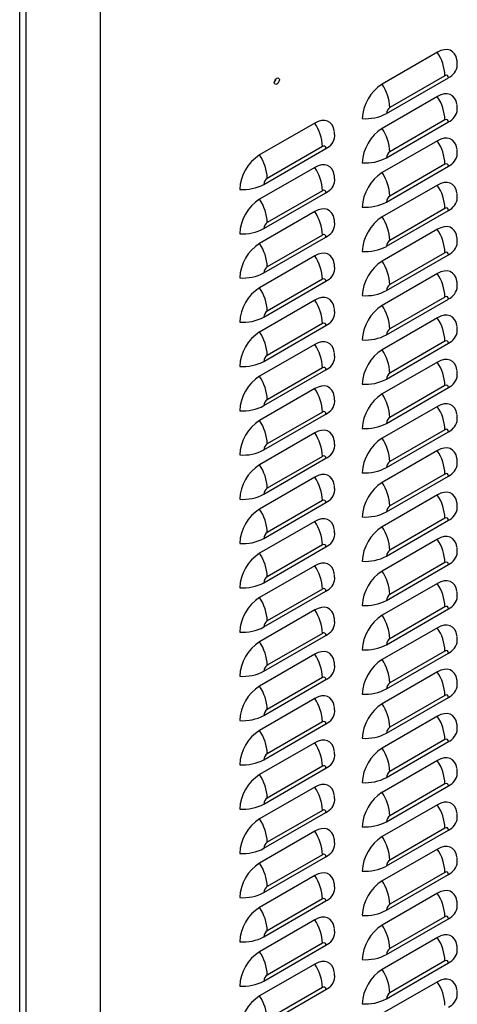
# Model space of a CAD drawing. Extents: x -1680 to 5540, y 4164 to 8974.
# Drawn here: x 4265 to 4467, y 5825 to 6279 of the extents above; entities that cross this region are included whole.
import ezdxf

# ---------------------------------------------------------------- set-up
doc = ezdxf.new("R2010")
doc.units = 0
doc.header["$LTSCALE"] = 10
doc.header["$MEASUREMENT"] = 0
doc.layers.add('1', color=7, linetype='CONTINUOUS')

msp = doc.modelspace()

# ---------------------------------------------------------------- linework, layer by layer
at = {"layer": '1'}
for p, q in [((4302.35, 6308.71), (4302.35, 5454.2)), ((4265.16, 5432.81), (4265.16, 6294.26)), ((4268.13, 5432.81), (4268.13, 6292.55)), ((4457.92, 6263.77), (4432.46, 6249.07)), ((4461.45, 6252.97), (4436, 6238.28)), ((4434.4, 6235.52), (4463.04, 6252.05)), ((4457.92, 6243.35), (4432.46, 6228.66)), ((4401.35, 6231.11), (4375.89, 6216.42)), ((4434.4, 6215.1), (4463.04, 6231.64)), ((4461.45, 6232.56), (4436, 6217.86)), ((4457.92, 6222.94), (4432.46, 6208.25)), ((4377.83, 6202.86), (4406.48, 6219.39)), ((4404.88, 6220.31), (4379.43, 6205.62)), ((4461.45, 6212.14), (4436, 6197.45)), ((4401.35, 6210.7), (4375.89, 6196)), ((4434.4, 6194.69), (4463.04, 6211.22)), ((4377.83, 6182.45), (4406.48, 6198.98)), ((4404.88, 6199.9), (4379.43, 6185.21)), ((4457.92, 6202.53), (4432.46, 6187.83)), ((4401.35, 6190.28), (4375.89, 6175.59)), ((4434.4, 6174.28), (4463.04, 6190.81)), ((4461.45, 6191.73), (4436, 6177.03)), ((4457.92, 6182.11), (4432.46, 6167.42)), ((4377.83, 6162.03), (4406.48, 6178.57)), ((4404.88, 6179.49), (4379.43, 6164.79)), ((4461.45, 6171.32), (4436, 6156.62)), ((4401.35, 6169.87), (4375.89, 6155.18)), ((4434.4, 6153.86), (4463.04, 6170.4)), ((4377.83, 6141.62), (4406.48, 6158.15)), ((4404.88, 6159.07), (4379.43, 6144.38)), ((4457.92, 6161.7), (4432.46, 6147.01)), ((4401.35, 6149.46), (4375.89, 6134.76)), ((4434.4, 6133.45), (4463.04, 6149.98)), ((4461.45, 6150.9), (4436, 6136.21)), ((4457.92, 6141.29), (4432.46, 6126.59)), ((4377.83, 6121.21), (4406.48, 6137.74)), ((4404.88, 6138.66), (4379.43, 6123.97)), ((4461.45, 6130.49), (4436, 6115.79)), ((4401.35, 6129.04), (4375.89, 6114.35)), ((4434.4, 6113.03), (4463.04, 6129.57)), ((4377.83, 6100.79), (4406.48, 6117.33)), ((4404.88, 6118.25), (4379.43, 6103.55)), ((4457.92, 6120.87), (4432.46, 6106.18)), ((4401.35, 6108.63), (4375.89, 6093.94)), ((4434.4, 6092.62), (4463.04, 6109.16)), ((4461.45, 6110.08), (4436, 6095.38)), ((4457.92, 6100.46), (4432.46, 6085.76)), ((4377.83, 6080.38), (4406.48, 6096.91)), ((4404.88, 6097.83), (4379.43, 6083.14)), ((4461.45, 6089.66), (4436, 6074.97)), ((4401.35, 6088.22), (4375.89, 6073.52)), ((4434.4, 6072.21), (4463.04, 6088.74)), ((4377.83, 6059.96), (4406.48, 6076.5)), ((4404.88, 6077.42), (4379.43, 6062.72)), ((4457.92, 6080.05), (4432.46, 6065.35)), ((4401.35, 6067.8), (4375.89, 6053.11)), ((4434.4, 6051.79), (4463.04, 6068.33)), ((4461.45, 6069.25), (4436, 6054.55)), ((4457.92, 6059.63), (4432.46, 6044.94)), ((4377.83, 6039.55), (4406.48, 6056.09)), ((4404.88, 6057.01), (4379.43, 6042.31)), ((4461.45, 6048.84), (4436, 6034.14)), ((4401.35, 6047.39), (4375.89, 6032.69)), ((4434.4, 6031.38), (4463.04, 6047.92)), ((4377.83, 6019.14), (4406.48, 6035.67)), ((4404.88, 6036.59), (4379.43, 6021.9)), ((4457.92, 6039.22), (4432.46, 6024.52)), ((4401.35, 6026.98), (4375.89, 6012.28)), ((4434.4, 6010.97), (4463.04, 6027.5)), ((4461.45, 6028.42), (4436, 6013.73)), ((4457.92, 6018.81), (4432.46, 6004.11)), ((4377.83, 5998.72), (4406.48, 6015.26)), ((4404.88, 6016.18), (4379.43, 6001.48)), ((4461.45, 6008.01), (4436, 5993.31)), ((4401.35, 6006.56), (4375.89, 5991.87)), ((4434.4, 5990.55), (4463.04, 6007.09)), ((4377.83, 5978.31), (4406.48, 5994.85)), ((4404.88, 5995.77), (4379.43, 5981.07)), ((4457.92, 5998.39), (4432.46, 5983.7)), ((4401.35, 5986.15), (4375.89, 5971.45)), ((4434.4, 5970.14), (4463.04, 5986.68)), ((4461.45, 5987.6), (4436, 5972.9)), ((4457.92, 5977.98), (4432.46, 5963.28)), ((4377.83, 5957.9), (4406.48, 5974.43)), ((4404.88, 5975.35), (4379.43, 5960.66)), ((4461.45, 5967.18), (4436, 5952.49)), ((4401.35, 5965.74), (4375.89, 5951.04)), ((4434.4, 5949.73), (4463.04, 5966.26)), ((4377.83, 5937.48), (4406.48, 5954.02)), ((4404.88, 5954.94), (4379.43, 5940.24)), ((4457.92, 5957.57), (4432.46, 5942.87)), ((4401.35, 5945.32), (4375.89, 5930.63)), ((4434.4, 5929.31), (4463.04, 5945.85)), ((4461.45, 5946.77), (4436, 5932.07)), ((4457.92, 5937.15), (4432.46, 5922.46)), ((4377.83, 5917.07), (4406.48, 5933.61)), ((4404.88, 5934.53), (4379.43, 5919.83)), ((4461.45, 5926.35), (4436, 5911.66)), ((4401.35, 5924.91), (4375.89, 5910.21)), ((4434.4, 5908.9), (4463.04, 5925.43)), ((4377.83, 5896.66), (4406.48, 5913.19)), ((4404.88, 5914.11), (4379.43, 5899.42)), ((4457.92, 5916.74), (4432.46, 5902.04)), ((4401.35, 5904.5), (4375.89, 5889.8)), ((4434.4, 5888.49), (4463.04, 5905.02)), ((4461.45, 5905.94), (4436, 5891.25)), ((4457.92, 5896.32), (4432.46, 5881.63)), ((4377.83, 5876.24), (4406.48, 5892.78)), ((4404.88, 5893.7), (4379.43, 5879)), ((4461.45, 5885.53), (4436, 5870.83)), ((4401.35, 5884.08), (4375.89, 5869.39)), ((4434.4, 5868.07), (4463.04, 5884.61)), ((4377.83, 5855.83), (4406.48, 5872.36)), ((4404.88, 5873.28), (4379.43, 5858.59)), ((4457.92, 5875.91), (4432.46, 5861.22)), ((4401.35, 5863.67), (4375.89, 5848.97)), ((4434.4, 5847.66), (4463.04, 5864.19)), ((4461.45, 5865.11), (4436, 5850.42)), ((4457.92, 5855.5), (4432.46, 5840.8)), ((4377.83, 5835.42), (4406.48, 5851.95)), ((4404.88, 5852.87), (4379.43, 5838.18)), ((4461.45, 5844.7), (4436, 5830.01)), ((4401.35, 5843.26), (4375.89, 5828.56)), ((4434.4, 5827.25), (4463.04, 5843.78)), ((4457.92, 5835.08), (4432.46, 5820.39)), ((4377.83, 5815), (4406.48, 5831.54)), ((4404.88, 5832.46), (4379.43, 5817.76))]:
    msp.add_line(p, q, dxfattribs=at)
at = {"layer": '1', "flags": 128}
for points in [[(4467.01, 6259.86), (4466.95, 6260.23), (4466.54, 6261.77), (4465.86, 6263.06), (4464.95, 6264.04), (4463.81, 6264.69), (4462.5, 6265), (4461.05, 6264.94), (4459.51, 6264.53), (4457.92, 6263.77)], [(4382.68, 6249.75), (4382.77, 6250.32), (4383.02, 6250.9), (4383.4, 6251.41), (4383.85, 6251.77), (4384.29, 6251.93), (4384.67, 6251.85), (4384.92, 6251.56), (4385.01, 6251.1), (4384.92, 6250.53), (4384.67, 6249.95), (4384.29, 6249.44), (4383.85, 6249.08), (4383.4, 6248.92), (4383.02, 6248.99), (4382.77, 6249.29), (4382.68, 6249.75)], [(4467.01, 6239.45), (4466.95, 6239.82), (4466.54, 6241.36), (4465.86, 6242.64), (4464.95, 6243.63), (4463.81, 6244.28), (4462.5, 6244.58), (4461.05, 6244.53), (4459.51, 6244.11), (4457.92, 6243.35)], [(4410.44, 6227.2), (4410.38, 6227.57), (4409.97, 6229.12), (4409.29, 6230.4), (4408.38, 6231.38), (4407.25, 6232.04), (4405.94, 6232.34), (4404.49, 6232.28), (4402.94, 6231.87), (4401.35, 6231.11)], [(4467.01, 6219.03), (4466.95, 6219.4), (4466.54, 6220.95), (4465.86, 6222.23), (4464.95, 6223.21), (4463.81, 6223.87), (4462.5, 6224.17), (4461.05, 6224.11), (4459.51, 6223.7), (4457.92, 6222.94)], [(4410.44, 6206.79), (4410.38, 6207.16), (4409.97, 6208.7), (4409.29, 6209.99), (4408.38, 6210.97), (4407.25, 6211.62), (4405.94, 6211.93), (4404.49, 6211.87), (4402.94, 6211.46), (4401.35, 6210.7)], [(4467.01, 6198.62), (4466.95, 6198.99), (4466.54, 6200.53), (4465.86, 6201.82), (4464.95, 6202.8), (4463.81, 6203.45), (4462.5, 6203.76), (4461.05, 6203.7), (4459.51, 6203.29), (4457.92, 6202.53)], [(4410.44, 6186.38), (4410.38, 6186.75), (4409.97, 6188.29), (4409.29, 6189.57), (4408.38, 6190.56), (4407.25, 6191.21), (4405.94, 6191.51), (4404.49, 6191.46), (4402.94, 6191.04), (4401.35, 6190.28)], [(4467.01, 6178.21), (4466.95, 6178.57), (4466.54, 6180.12), (4465.86, 6181.4), (4464.95, 6182.39), (4463.81, 6183.04), (4462.5, 6183.34), (4461.05, 6183.29), (4459.51, 6182.87), (4457.92, 6182.11)], [(4410.44, 6165.96), (4410.38, 6166.33), (4409.97, 6167.88), (4409.29, 6169.16), (4408.38, 6170.14), (4407.25, 6170.8), (4405.94, 6171.1), (4404.49, 6171.04), (4402.94, 6170.63), (4401.35, 6169.87)], [(4467.01, 6157.79), (4466.95, 6158.16), (4466.54, 6159.71), (4465.86, 6160.99), (4464.95, 6161.97), (4463.81, 6162.63), (4462.5, 6162.93), (4461.05, 6162.87), (4459.51, 6162.46), (4457.92, 6161.7)], [(4410.44, 6145.55), (4410.38, 6145.92), (4409.97, 6147.46), (4409.29, 6148.75), (4408.38, 6149.73), (4407.25, 6150.38), (4405.94, 6150.69), (4404.49, 6150.63), (4402.94, 6150.22), (4401.35, 6149.46)], [(4467.01, 6137.38), (4466.95, 6137.75), (4466.54, 6139.29), (4465.86, 6140.58), (4464.95, 6141.56), (4463.81, 6142.21), (4462.5, 6142.52), (4461.05, 6142.46), (4459.51, 6142.05), (4457.92, 6141.29)], [(4410.44, 6125.14), (4410.38, 6125.5), (4409.97, 6127.05), (4409.29, 6128.33), (4408.38, 6129.32), (4407.25, 6129.97), (4405.94, 6130.27), (4404.49, 6130.22), (4402.94, 6129.8), (4401.35, 6129.04)], [(4467.01, 6116.97), (4466.95, 6117.33), (4466.54, 6118.88), (4465.86, 6120.16), (4464.95, 6121.15), (4463.81, 6121.8), (4462.5, 6122.1), (4461.05, 6122.05), (4459.51, 6121.63), (4457.92, 6120.87)], [(4410.44, 6104.72), (4410.38, 6105.09), (4409.97, 6106.64), (4409.29, 6107.92), (4408.38, 6108.9), (4407.25, 6109.56), (4405.94, 6109.86), (4404.49, 6109.8), (4402.94, 6109.39), (4401.35, 6108.63)], [(4467.01, 6096.55), (4466.95, 6096.92), (4466.54, 6098.47), (4465.86, 6099.75), (4464.95, 6100.73), (4463.81, 6101.39), (4462.5, 6101.69), (4461.05, 6101.63), (4459.51, 6101.22), (4457.92, 6100.46)], [(4410.44, 6084.31), (4410.38, 6084.68), (4409.97, 6086.22), (4409.29, 6087.51), (4408.38, 6088.49), (4407.25, 6089.14), (4405.94, 6089.45), (4404.49, 6089.39), (4402.94, 6088.98), (4401.35, 6088.22)], [(4467.01, 6076.14), (4466.95, 6076.51), (4466.54, 6078.05), (4465.86, 6079.34), (4464.95, 6080.32), (4463.81, 6080.97), (4462.5, 6081.28), (4461.05, 6081.22), (4459.51, 6080.81), (4457.92, 6080.05)], [(4410.44, 6063.9), (4410.38, 6064.26), (4409.97, 6065.81), (4409.29, 6067.09), (4408.38, 6068.08), (4407.25, 6068.73), (4405.94, 6069.03), (4404.49, 6068.98), (4402.94, 6068.56), (4401.35, 6067.8)], [(4467.01, 6055.73), (4466.95, 6056.09), (4466.54, 6057.64), (4465.86, 6058.92), (4464.95, 6059.91), (4463.81, 6060.56), (4462.5, 6060.86), (4461.05, 6060.81), (4459.51, 6060.39), (4457.92, 6059.63)], [(4410.44, 6043.48), (4410.38, 6043.85), (4409.97, 6045.4), (4409.29, 6046.68), (4408.38, 6047.66), (4407.25, 6048.32), (4405.94, 6048.62), (4404.49, 6048.56), (4402.94, 6048.15), (4401.35, 6047.39)], [(4467.01, 6035.31), (4466.95, 6035.68), (4466.54, 6037.23), (4465.86, 6038.51), (4464.95, 6039.49), (4463.81, 6040.15), (4462.5, 6040.45), (4461.05, 6040.39), (4459.51, 6039.98), (4457.92, 6039.22)], [(4410.44, 6023.07), (4410.38, 6023.44), (4409.97, 6024.98), (4409.29, 6026.27), (4408.38, 6027.25), (4407.25, 6027.9), (4405.94, 6028.21), (4404.49, 6028.15), (4402.94, 6027.74), (4401.35, 6026.98)], [(4467.01, 6014.9), (4466.95, 6015.27), (4466.54, 6016.81), (4465.86, 6018.1), (4464.95, 6019.08), (4463.81, 6019.73), (4462.5, 6020.04), (4461.05, 6019.98), (4459.51, 6019.56), (4457.92, 6018.81)], [(4410.44, 6002.66), (4410.38, 6003.02), (4409.97, 6004.57), (4409.29, 6005.85), (4408.38, 6006.84), (4407.25, 6007.49), (4405.94, 6007.79), (4404.49, 6007.74), (4402.94, 6007.32), (4401.35, 6006.56)], [(4467.01, 5994.48), (4466.95, 5994.85), (4466.54, 5996.4), (4465.86, 5997.68), (4464.95, 5998.67), (4463.81, 5999.32), (4462.5, 5999.62), (4461.05, 5999.57), (4459.51, 5999.15), (4457.92, 5998.39)], [(4410.44, 5982.24), (4410.38, 5982.61), (4409.97, 5984.16), (4409.29, 5985.44), (4408.38, 5986.42), (4407.25, 5987.08), (4405.94, 5987.38), (4404.49, 5987.32), (4402.94, 5986.91), (4401.35, 5986.15)], [(4467.01, 5974.07), (4466.95, 5974.44), (4466.54, 5975.98), (4465.86, 5977.27), (4464.95, 5978.25), (4463.81, 5978.9), (4462.5, 5979.21), (4461.05, 5979.15), (4459.51, 5978.74), (4457.92, 5977.98)], [(4410.44, 5961.83), (4410.38, 5962.2), (4409.97, 5963.74), (4409.29, 5965.03), (4408.38, 5966.01), (4407.25, 5966.66), (4405.94, 5966.97), (4404.49, 5966.91), (4402.94, 5966.5), (4401.35, 5965.74)], [(4467.01, 5953.66), (4466.95, 5954.03), (4466.54, 5955.57), (4465.86, 5956.85), (4464.95, 5957.84), (4463.81, 5958.49), (4462.5, 5958.79), (4461.05, 5958.74), (4459.51, 5958.32), (4457.92, 5957.57)], [(4410.44, 5941.41), (4410.38, 5941.78), (4409.97, 5943.33), (4409.29, 5944.61), (4408.38, 5945.6), (4407.25, 5946.25), (4405.94, 5946.55), (4404.49, 5946.5), (4402.94, 5946.08), (4401.35, 5945.32)], [(4467.01, 5933.24), (4466.95, 5933.61), (4466.54, 5935.16), (4465.86, 5936.44), (4464.95, 5937.42), (4463.81, 5938.08), (4462.5, 5938.38), (4461.05, 5938.32), (4459.51, 5937.91), (4457.92, 5937.15)], [(4410.44, 5921), (4410.38, 5921.37), (4409.97, 5922.91), (4409.29, 5924.2), (4408.38, 5925.18), (4407.25, 5925.84), (4405.94, 5926.14), (4404.49, 5926.08), (4402.94, 5925.67), (4401.35, 5924.91)], [(4467.01, 5912.83), (4466.95, 5913.2), (4466.54, 5914.74), (4465.86, 5916.03), (4464.95, 5917.01), (4463.81, 5917.66), (4462.5, 5917.97), (4461.05, 5917.91), (4459.51, 5917.5), (4457.92, 5916.74)], [(4410.44, 5900.59), (4410.38, 5900.96), (4409.97, 5902.5), (4409.29, 5903.79), (4408.38, 5904.77), (4407.25, 5905.42), (4405.94, 5905.72), (4404.49, 5905.67), (4402.94, 5905.25), (4401.35, 5904.5)], [(4467.01, 5892.42), (4466.95, 5892.79), (4466.54, 5894.33), (4465.86, 5895.61), (4464.95, 5896.6), (4463.81, 5897.25), (4462.5, 5897.55), (4461.05, 5897.5), (4459.51, 5897.08), (4457.92, 5896.32)], [(4410.44, 5880.17), (4410.38, 5880.54), (4409.97, 5882.09), (4409.29, 5883.37), (4408.38, 5884.35), (4407.25, 5885.01), (4405.94, 5885.31), (4404.49, 5885.25), (4402.94, 5884.84), (4401.35, 5884.08)], [(4467.01, 5872), (4466.95, 5872.37), (4466.54, 5873.92), (4465.86, 5875.2), (4464.95, 5876.18), (4463.81, 5876.84), (4462.5, 5877.14), (4461.05, 5877.08), (4459.51, 5876.67), (4457.92, 5875.91)], [(4410.44, 5859.76), (4410.38, 5860.13), (4409.97, 5861.67), (4409.29, 5862.96), (4408.38, 5863.94), (4407.25, 5864.59), (4405.94, 5864.9), (4404.49, 5864.84), (4402.94, 5864.43), (4401.35, 5863.67)], [(4467.01, 5851.59), (4466.95, 5851.96), (4466.54, 5853.5), (4465.86, 5854.79), (4464.95, 5855.77), (4463.81, 5856.42), (4462.5, 5856.73), (4461.05, 5856.67), (4459.51, 5856.26), (4457.92, 5855.5)], [(4410.44, 5839.35), (4410.38, 5839.72), (4409.97, 5841.26), (4409.29, 5842.54), (4408.38, 5843.53), (4407.25, 5844.18), (4405.94, 5844.48), (4404.49, 5844.43), (4402.94, 5844.01), (4401.35, 5843.26)], [(4467.01, 5831.18), (4466.95, 5831.54), (4466.54, 5833.09), (4465.86, 5834.37), (4464.95, 5835.36), (4463.81, 5836.01), (4462.5, 5836.31), (4461.05, 5836.26), (4459.51, 5835.84), (4457.92, 5835.08)]]:
    msp.add_lwpolyline(points, dxfattribs=at)
at = {"layer": '1'}
for centre, radius, start, end in [((4440.75, 6252.17), 20.71, 2.2134, 34.0478), ((4460.26, 6258.38), 6.91, 293.7624, 354.9853), ((4462.07, 6252.21), 0.984, 350.7878, 129.2014), ((4380.94, 6252.1), 2.68, 311.476, 348.5294), ((4443.12, 6232.32), 19.86, 122.4764, 177.5236), ((4415.3, 6237.48), 20.71, 2.2134, 34.0478), ((4440.75, 6231.76), 20.71, 2.2135, 34.0478), ((4424.75, 6253.84), 20.72, 265.9522, 297.7833), ((4437.86, 6235.36), 3.46, 122.6062, 177.3938), ((4460.26, 6237.96), 6.91, 293.7624, 354.9853), ((4384.18, 6219.51), 20.71, 2.2134, 34.0478), ((4462.07, 6231.79), 0.984, 350.7859, 129.2033), ((4443.12, 6211.91), 19.86, 122.4764, 177.5236), ((4415.3, 6217.06), 20.71, 2.2135, 34.0478), ((4403.69, 6225.72), 6.91, 293.7626, 354.985), ((4440.75, 6211.34), 20.71, 2.2133, 34.0479), ((4405.51, 6219.55), 0.984, 350.7883, 129.201), ((4437.86, 6214.95), 3.46, 122.6052, 177.3948), ((4460.26, 6217.55), 6.91, 293.7624, 354.9853), ((4386.55, 6199.67), 19.86, 122.4764, 177.5236), ((4358.73, 6204.82), 20.71, 2.2134, 34.0478), ((4424.75, 6233.43), 20.72, 265.9522, 297.7833), ((4462.07, 6211.38), 0.984, 350.7859, 129.2033), ((4384.18, 6199.1), 20.71, 2.2135, 34.0478), ((4443.12, 6191.49), 19.86, 122.4764, 177.5236), ((4415.3, 6196.65), 20.71, 2.2133, 34.0479), ((4381.29, 6202.7), 3.46, 122.6067, 177.3933), ((4403.69, 6205.31), 6.91, 293.7626, 354.985), ((4368.18, 6221.19), 20.72, 265.9522, 297.7833), ((4405.51, 6199.14), 0.984, 350.7863, 129.2029), ((4440.75, 6190.93), 20.71, 2.2133, 34.0479), ((4386.55, 6179.25), 19.86, 122.4764, 177.5236), ((4358.73, 6184.41), 20.71, 2.2135, 34.0478), ((4424.75, 6213.02), 20.72, 265.9522, 297.7833), ((4437.86, 6194.53), 3.46, 122.6052, 177.3948), ((4460.26, 6197.14), 6.91, 293.7624, 354.9853), ((4384.18, 6178.69), 20.71, 2.2133, 34.0479), ((4462.07, 6190.97), 0.984, 350.7859, 129.2033), ((4381.29, 6182.29), 3.46, 122.6057, 177.3943), ((4443.12, 6171.08), 19.86, 122.4764, 177.5236), ((4415.3, 6176.24), 20.71, 2.2133, 34.0479), ((4368.18, 6200.77), 20.72, 265.9522, 297.7833), ((4403.69, 6184.89), 6.91, 293.7626, 354.985), ((4440.75, 6170.52), 20.71, 2.2134, 34.0478), ((4405.51, 6178.72), 0.984, 350.7863, 129.2029), ((4437.86, 6174.12), 3.46, 122.6052, 177.3948), ((4460.26, 6176.72), 6.91, 293.7624, 354.9853), ((4386.55, 6158.84), 19.86, 122.4764, 177.5236), ((4358.73, 6163.99), 20.71, 2.2133, 34.0479), ((4424.75, 6192.6), 20.72, 265.9522, 297.7833), ((4462.07, 6170.55), 0.984, 350.7859, 129.2033), ((4384.18, 6158.27), 20.71, 2.2133, 34.0479), ((4443.12, 6150.67), 19.86, 122.4765, 177.5236), ((4415.3, 6155.82), 20.71, 2.2134, 34.0478), ((4368.18, 6180.36), 20.72, 265.9522, 297.7833), ((4381.29, 6161.88), 3.46, 122.6057, 177.3943), ((4403.69, 6164.48), 6.91, 293.7626, 354.985), ((4405.51, 6158.31), 0.984, 350.7863, 129.2029), ((4440.75, 6150.1), 20.71, 2.2135, 34.0478), ((4386.55, 6138.42), 19.86, 122.4764, 177.5236), ((4358.73, 6143.58), 20.71, 2.2133, 34.0479), ((4424.75, 6172.19), 20.72, 265.9522, 297.7833), ((4437.86, 6153.7), 3.46, 122.6052, 177.3948), ((4460.26, 6156.31), 6.91, 293.7624, 354.9853), ((4384.18, 6137.86), 20.71, 2.2134, 34.0478), ((4462.07, 6150.14), 0.984, 350.7878, 129.2014), ((4381.29, 6141.46), 3.46, 122.6057, 177.3943), ((4443.12, 6130.25), 19.86, 122.4764, 177.5236), ((4415.3, 6135.41), 20.71, 2.2135, 34.0478), ((4368.18, 6159.95), 20.72, 265.9522, 297.7833), ((4403.69, 6144.07), 6.91, 293.7626, 354.985), ((4440.75, 6129.69), 20.71, 2.2135, 34.0478), ((4386.55, 6118.01), 19.86, 122.4765, 177.5236), ((4358.73, 6123.17), 20.71, 2.2134, 34.0478), ((4405.51, 6137.9), 0.984, 350.7863, 129.2029), ((4437.86, 6133.29), 3.46, 122.6062, 177.3938), ((4460.26, 6135.9), 6.91, 293.7624, 354.9853), ((4424.75, 6151.78), 20.72, 265.9522, 297.7833), ((4462.07, 6129.73), 0.984, 350.7859, 129.2033), ((4384.18, 6117.45), 20.71, 2.2135, 34.0478), ((4443.12, 6109.84), 19.86, 122.4764, 177.5236), ((4415.3, 6114.99), 20.71, 2.2135, 34.0478), ((4368.18, 6139.53), 20.72, 265.9522, 297.7833), ((4381.29, 6121.05), 3.46, 122.6057, 177.3943), ((4403.69, 6123.65), 6.91, 293.7626, 354.985), ((4405.51, 6117.48), 0.984, 350.7883, 129.201), ((4440.75, 6109.28), 20.71, 2.2133, 34.0479), ((4386.55, 6097.6), 19.86, 122.4764, 177.5236), ((4358.73, 6102.75), 20.71, 2.2135, 34.0478), ((4424.75, 6131.36), 20.72, 265.9522, 297.7833), ((4437.86, 6112.88), 3.46, 122.6052, 177.3948), ((4460.26, 6115.48), 6.91, 293.7624, 354.9853), ((4384.18, 6097.03), 20.71, 2.2135, 34.0478), ((4462.07, 6109.31), 0.984, 350.7859, 129.2033), ((4381.29, 6100.63), 3.46, 122.6067, 177.3933), ((4443.12, 6089.43), 19.86, 122.4764, 177.5236), ((4415.3, 6094.58), 20.71, 2.2133, 34.0479), ((4368.18, 6119.12), 20.72, 265.9522, 297.7833), ((4403.69, 6103.24), 6.91, 293.7626, 354.985), ((4440.75, 6088.86), 20.71, 2.2133, 34.0479), ((4386.55, 6077.18), 19.86, 122.4764, 177.5236), ((4358.73, 6082.34), 20.71, 2.2135, 34.0478), ((4405.51, 6097.07), 0.984, 350.7863, 129.2029), ((4437.86, 6092.46), 3.46, 122.6052, 177.3948), ((4460.26, 6095.07), 6.91, 293.7624, 354.9853), ((4424.75, 6110.95), 20.72, 265.9522, 297.7833), ((4462.07, 6088.9), 0.984, 350.7859, 129.2033), ((4384.18, 6076.62), 20.71, 2.2133, 34.0479), ((4443.12, 6069.01), 19.86, 122.4764, 177.5236), ((4415.3, 6074.17), 20.71, 2.2133, 34.0479), ((4368.18, 6098.71), 20.72, 265.9522, 297.7833), ((4381.29, 6080.22), 3.46, 122.6057, 177.3943), ((4403.69, 6082.83), 6.91, 293.7626, 354.985), ((4405.51, 6076.66), 0.984, 350.7863, 129.2029), ((4440.75, 6068.45), 20.71, 2.2134, 34.0478), ((4386.55, 6056.77), 19.86, 122.4764, 177.5236), ((4358.73, 6061.92), 20.71, 2.2133, 34.0479), ((4424.75, 6090.54), 20.72, 265.9522, 297.7833), ((4437.86, 6072.05), 3.46, 122.6052, 177.3948), ((4460.26, 6074.66), 6.91, 293.7624, 354.9853), ((4384.18, 6056.21), 20.71, 2.2133, 34.0479), ((4462.07, 6068.49), 0.984, 350.7859, 129.2033), ((4381.29, 6059.81), 3.46, 122.6057, 177.3943), ((4443.12, 6048.6), 19.86, 122.4765, 177.5236), ((4415.3, 6053.75), 20.71, 2.2134, 34.0478), ((4368.18, 6078.29), 20.72, 265.9522, 297.7833), ((4403.69, 6062.41), 6.91, 293.7626, 354.985), ((4440.75, 6048.04), 20.71, 2.2135, 34.0478), ((4386.55, 6036.36), 19.86, 122.4764, 177.5236), ((4358.73, 6041.51), 20.71, 2.2133, 34.0479), ((4405.51, 6056.24), 0.984, 350.7863, 129.2029), ((4437.86, 6051.64), 3.46, 122.6052, 177.3948), ((4460.26, 6054.24), 6.91, 293.7624, 354.9853), ((4424.75, 6070.12), 20.72, 265.9522, 297.7833), ((4462.07, 6048.07), 0.984, 350.7856, 129.2023), ((4384.18, 6035.79), 20.71, 2.2134, 34.0478), ((4443.12, 6028.19), 19.86, 122.4764, 177.5236), ((4415.3, 6033.34), 20.71, 2.2135, 34.0478), ((4368.18, 6057.88), 20.72, 265.9522, 297.7833), ((4381.29, 6039.39), 3.46, 122.6057, 177.3943), ((4403.69, 6042), 6.91, 293.7626, 354.985), ((4405.51, 6035.83), 0.984, 350.7863, 129.2029), ((4440.75, 6027.62), 20.71, 2.2133, 34.0479), ((4386.55, 6015.94), 19.86, 122.4765, 177.5236), ((4358.73, 6021.1), 20.71, 2.2134, 34.0478), ((4424.75, 6049.71), 20.72, 265.9522, 297.7833), ((4437.86, 6031.22), 3.46, 122.6057, 177.3948), ((4460.26, 6033.83), 6.91, 293.7624, 354.9853), ((4384.18, 6015.38), 20.71, 2.2135, 34.0478), ((4462.07, 6027.66), 0.984, 350.7862, 129.2044), ((4381.29, 6018.98), 3.46, 122.6057, 177.3943), ((4443.12, 6007.77), 19.86, 122.4764, 177.5235), ((4415.3, 6012.93), 20.71, 2.2133, 34.0479), ((4368.18, 6037.47), 20.72, 265.9522, 297.7833), ((4403.69, 6021.59), 6.91, 293.7626, 354.985), ((4440.75, 6007.21), 20.71, 2.2135, 34.0477), ((4386.55, 5995.53), 19.86, 122.4764, 177.5237), ((4358.73, 6000.68), 20.71, 2.2135, 34.0478), ((4405.51, 6015.42), 0.984, 350.7861, 129.2019), ((4437.86, 6010.81), 3.46, 122.6047, 177.3949), ((4460.26, 6013.41), 6.91, 293.7624, 354.9853), ((4424.75, 6029.29), 20.72, 265.9522, 297.7833), ((4462.07, 6007.25), 0.984, 350.7856, 129.2023), ((4384.18, 5994.97), 20.71, 2.2133, 34.0479), ((4443.12, 5987.36), 19.86, 122.4765, 177.5236), ((4415.3, 5992.51), 20.71, 2.2135, 34.0477), ((4368.18, 6017.05), 20.72, 265.9522, 297.7833), ((4381.29, 5998.57), 3.46, 122.6062, 177.3942), ((4403.69, 6001.17), 6.91, 293.7626, 354.985), ((4405.51, 5995), 0.984, 350.7866, 129.2039), ((4440.75, 5986.8), 20.71, 2.2135, 34.0478), ((4386.55, 5975.12), 19.86, 122.4764, 177.5236), ((4358.73, 5980.27), 20.71, 2.2133, 34.0479), ((4424.75, 6008.88), 20.72, 265.9522, 297.7833), ((4437.86, 5990.4), 3.46, 122.6057, 177.3948), ((4460.26, 5993), 6.91, 293.7624, 354.9853), ((4384.18, 5974.55), 20.71, 2.2135, 34.0477), ((4462.07, 5986.83), 0.984, 350.7876, 129.2003), ((4381.29, 5978.15), 3.46, 122.6052, 177.3944), ((4443.12, 5966.95), 19.86, 122.4763, 177.5236), ((4415.3, 5972.1), 20.71, 2.2135, 34.0478), ((4368.18, 5996.64), 20.72, 265.9522, 297.7833), ((4403.69, 5980.76), 6.91, 293.7626, 354.985), ((4440.75, 5966.38), 20.71, 2.2133, 34.0479), ((4386.55, 5954.7), 19.86, 122.4765, 177.5237), ((4358.73, 5959.86), 20.71, 2.2135, 34.0477), ((4405.51, 5974.59), 0.984, 350.7861, 129.2019), ((4437.86, 5969.98), 3.46, 122.6067, 177.3938), ((4460.26, 5972.59), 6.91, 293.7624, 354.9853), ((4424.75, 5988.47), 20.72, 265.9522, 297.7833), ((4462.07, 5966.42), 0.984, 350.7862, 129.2044), ((4384.18, 5954.14), 20.71, 2.2135, 34.0478), ((4443.12, 5946.53), 19.86, 122.4764, 177.5235), ((4415.3, 5951.69), 20.71, 2.2133, 34.0479), ((4368.18, 5976.22), 20.72, 265.9522, 297.7833), ((4381.29, 5957.74), 3.46, 122.6062, 177.3942), ((4403.69, 5960.34), 6.91, 293.7626, 354.985), ((4405.51, 5954.18), 0.984, 350.7881, 129.1998), ((4440.75, 5945.97), 20.71, 2.2133, 34.048), ((4386.55, 5934.29), 19.86, 122.4764, 177.5236), ((4358.73, 5939.44), 20.71, 2.2135, 34.0478), ((4424.75, 5968.05), 20.72, 265.9522, 297.7833), ((4437.86, 5949.57), 3.46, 122.6047, 177.3949), ((4460.26, 5952.17), 6.91, 293.7624, 354.9853), ((4384.18, 5933.73), 20.71, 2.2133, 34.0479), ((4462.07, 5946.01), 0.984, 350.7856, 129.2023), ((4381.29, 5937.33), 3.46, 122.6072, 177.3933), ((4443.12, 5926.12), 19.86, 122.4763, 177.5236), ((4415.3, 5931.27), 20.71, 2.2133, 34.048), ((4368.18, 5955.81), 20.72, 265.9522, 297.7833), ((4403.69, 5939.93), 6.91, 293.7626, 354.985), ((4440.75, 5925.55), 20.71, 2.2133, 34.0479), ((4386.55, 5913.88), 19.86, 122.4764, 177.5236), ((4358.73, 5919.03), 20.71, 2.2133, 34.0479), ((4405.51, 5933.76), 0.984, 350.7866, 129.2039), ((4437.86, 5929.16), 3.46, 122.6057, 177.3948), ((4460.26, 5931.76), 6.91, 293.7624, 354.9853), ((4424.75, 5947.64), 20.72, 265.9522, 297.7833), ((4462.07, 5925.59), 0.984, 350.7862, 129.2044), ((4384.18, 5913.31), 20.71, 2.2133, 34.048), ((4443.12, 5905.71), 19.86, 122.4764, 177.5235), ((4415.3, 5910.86), 20.71, 2.2133, 34.0479), ((4368.18, 5935.4), 20.72, 265.9522, 297.7833), ((4381.29, 5916.91), 3.46, 122.6052, 177.3944), ((4403.69, 5919.52), 6.91, 293.7626, 354.985), ((4405.51, 5913.35), 0.984, 350.7861, 129.2019), ((4440.75, 5905.14), 20.71, 2.2135, 34.0477), ((4386.55, 5893.46), 19.86, 122.4764, 177.5236), ((4358.73, 5898.62), 20.71, 2.2133, 34.048), ((4424.75, 5927.23), 20.72, 265.9522, 297.7833), ((4437.86, 5908.74), 3.46, 122.6047, 177.3949), ((4460.26, 5911.35), 6.91, 293.7624, 354.9853), ((4384.18, 5892.9), 20.71, 2.2133, 34.0479), ((4462.07, 5905.18), 0.984, 350.7856, 129.2023), ((4381.29, 5896.5), 3.46, 122.6062, 177.3942), ((4443.12, 5885.29), 19.86, 122.4765, 177.5236), ((4415.3, 5890.45), 20.71, 2.2135, 34.0477), ((4368.18, 5914.98), 20.72, 265.9522, 297.7833), ((4403.69, 5899.1), 6.91, 293.7626, 354.985), ((4440.75, 5884.73), 20.71, 2.2135, 34.0478), ((4386.55, 5873.05), 19.86, 122.4764, 177.5236), ((4358.73, 5878.2), 20.71, 2.2133, 34.0479), ((4405.51, 5892.94), 0.984, 350.7866, 129.2039), ((4437.86, 5888.33), 3.46, 122.6057, 177.3948), ((4460.26, 5890.93), 6.91, 293.7624, 354.9853), ((4424.75, 5906.81), 20.72, 265.9522, 297.7833), ((4462.07, 5884.76), 0.984, 350.7876, 129.2003), ((4384.18, 5872.48), 20.71, 2.2135, 34.0477), ((4443.12, 5864.88), 19.86, 122.4763, 177.5236), ((4415.3, 5870.03), 20.71, 2.2135, 34.0478), ((4368.18, 5894.57), 20.72, 265.9522, 297.7833), ((4381.29, 5876.09), 3.46, 122.6052, 177.3944), ((4403.69, 5878.69), 6.91, 293.7626, 354.985), ((4405.51, 5872.52), 0.984, 350.7861, 129.2019), ((4440.75, 5864.31), 20.71, 2.2133, 34.0479), ((4386.55, 5852.64), 19.86, 122.4765, 177.5237), ((4358.73, 5857.79), 20.71, 2.2135, 34.0477), ((4424.75, 5886.4), 20.72, 265.9522, 297.7833), ((4437.86, 5867.92), 3.46, 122.6067, 177.3938), ((4460.26, 5870.52), 6.91, 293.7624, 354.9853), ((4384.18, 5852.07), 20.71, 2.2135, 34.0478), ((4462.07, 5864.35), 0.984, 350.7862, 129.2044), ((4381.29, 5855.67), 3.46, 122.6062, 177.3942), ((4443.12, 5844.46), 19.86, 122.4764, 177.5235), ((4415.3, 5849.62), 20.71, 2.2133, 34.0479), ((4368.18, 5874.16), 20.72, 265.9522, 297.7833), ((4403.69, 5858.28), 6.91, 293.7626, 354.985), ((4440.75, 5843.9), 20.71, 2.2133, 34.048), ((4386.55, 5832.22), 19.86, 122.4764, 177.5236), ((4358.73, 5837.38), 20.71, 2.2135, 34.0478), ((4405.51, 5852.11), 0.984, 350.7881, 129.1998), ((4437.86, 5847.5), 3.46, 122.6047, 177.3949), ((4460.26, 5850.11), 6.91, 293.7624, 354.9853), ((4424.75, 5865.99), 20.72, 265.9522, 297.7833), ((4462.07, 5843.94), 0.984, 350.7856, 129.2023), ((4384.18, 5831.66), 20.71, 2.2133, 34.0479), ((4443.12, 5824.05), 19.86, 122.4763, 177.5236), ((4415.3, 5829.21), 20.71, 2.2133, 34.048), ((4368.18, 5853.74), 20.72, 265.9522, 297.7833), ((4381.29, 5835.26), 3.46, 122.6072, 177.3933), ((4403.69, 5837.86), 6.91, 293.7626, 354.985), ((4440.75, 5823.49), 20.71, 2.2133, 34.0479), ((4405.51, 5831.7), 0.984, 350.7866, 129.2039), ((4386.55, 5811.81), 19.86, 122.4764, 177.5236), ((4358.73, 5816.96), 20.71, 2.2133, 34.0479), ((4424.75, 5845.57), 20.72, 265.9522, 297.7833), ((4437.86, 5827.09), 3.46, 122.6057, 177.3948), ((4460.26, 5829.69), 6.91, 293.7624, 354.9853)]:
    msp.add_arc(centre, radius, start, end, dxfattribs=at)
for points in [[(4467.15, 6257.77), (4467.02, 6259.78)], [(4467.15, 6237.35), (4467.02, 6239.36)], [(4410.58, 6225.11), (4410.45, 6227.12)], [(4467.15, 6216.94), (4467.02, 6218.95)], [(4410.58, 6204.7), (4410.45, 6206.71)], [(4467.15, 6196.53), (4467.02, 6198.54)], [(4410.58, 6184.28), (4410.45, 6186.29)], [(4467.15, 6176.11), (4467.02, 6178.12)], [(4410.58, 6163.87), (4410.45, 6165.88)], [(4467.15, 6155.7), (4467.02, 6157.71)], [(4410.58, 6143.46), (4410.45, 6145.47)], [(4467.15, 6135.28), (4467.02, 6137.3)], [(4410.58, 6123.04), (4410.45, 6125.05)], [(4467.15, 6114.87), (4467.02, 6116.88)], [(4410.58, 6102.63), (4410.45, 6104.64)], [(4467.15, 6094.46), (4467.02, 6096.47)], [(4410.58, 6082.21), (4410.45, 6084.23)], [(4467.15, 6074.04), (4467.02, 6076.06)], [(4410.58, 6061.8), (4410.45, 6063.81)], [(4467.15, 6053.63), (4467.02, 6055.64)], [(4410.58, 6041.39), (4410.45, 6043.4)], [(4467.15, 6033.22), (4467.02, 6035.23)], [(4410.58, 6020.97), (4410.45, 6022.99)], [(4467.15, 6012.8), (4467.02, 6014.82)], [(4410.58, 6000.56), (4410.45, 6002.57)], [(4467.15, 5992.39), (4467.02, 5994.4)], [(4410.58, 5980.15), (4410.45, 5982.16)], [(4467.15, 5971.98), (4467.02, 5973.99)], [(4410.58, 5959.73), (4410.45, 5961.75)], [(4467.15, 5951.56), (4467.02, 5953.57)], [(4410.58, 5939.32), (4410.45, 5941.33)], [(4467.15, 5931.15), (4467.02, 5933.16)], [(4410.58, 5918.91), (4410.45, 5920.92)], [(4467.15, 5910.74), (4467.02, 5912.75)], [(4410.58, 5898.49), (4410.45, 5900.5)], [(4467.15, 5890.32), (4467.02, 5892.33)], [(4410.58, 5878.08), (4410.45, 5880.09)], [(4467.15, 5869.91), (4467.02, 5871.92)], [(4410.58, 5857.67), (4410.45, 5859.68)], [(4467.15, 5849.5), (4467.02, 5851.51)], [(4410.58, 5837.25), (4410.45, 5839.26)], [(4467.15, 5829.08), (4467.02, 5831.09)]]:
    msp.add_open_spline(points, degree=1, dxfattribs=at)

doc.saveas('drawing.dxf')
